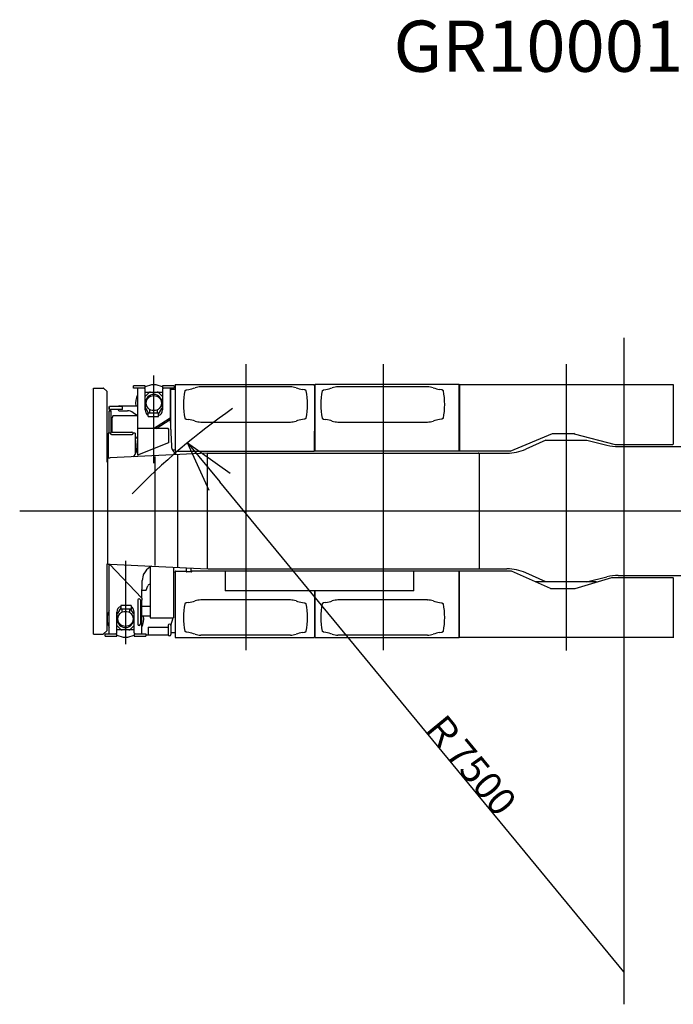
# Model space of a CAD drawing. Units: millimetres. Extents: x 78537 to 171113, y -136442 to 32390.
# Drawn here: x 134796 to 141943, y 13605 to 24372 of the extents above; entities that cross this region are included whole.
import ezdxf

# ---------------------------------------------------------------- set-up
doc = ezdxf.new("R2010")
doc.units = ezdxf.units.MM
doc.styles.add('MX_NOTE_STANDARD', font='txt.shx', dxfattribs={"bigfont": 'extfont.shx'})
doc.dimstyles.new('MXDIMSTYLE', dxfattribs={"dimtxt": 2.8, "dimasz": 2.5, "dimexe": 1, "dimexo": 0.5, "dimgap": 0.5, "dimtad": 1, "dimdsep": 46, "dimtxsty": 'MX_NOTE_STANDARD', "dimblk1": 'OPEN30', "dimblk2": 'OPEN30', "dimsah": 1, "dimcen": 2.5, "dimadec": 0, "dimazin": 0, "dimtfac": 1, "dimtmove": 0, "dimatfit": 3, "dimldrblk": 'OPEN30', "dimfxl": 1, "dimtzin": 0, "dimarcsym": 0})

# ---------------------------------------------------------------- blocks, each defined once
blk = doc.blocks.new('_OPEN30')
at = {"color": 0, "linetype": 'ByBlock', "lineweight": -2}
for p, q in [((-1, 0.267949), (0, 0)), ((0, 0), (-1, -0.267949)), ((0, 0), (-1, 0))]:
    blk.add_line(p, q, dxfattribs=at)
blk = doc.blocks.new('*D10')
at = {"color": 0, "linetype": 'Continuous', "lineweight": -2, "transparency": 16777216}
blk.add_line((141403, 13959), (136984, 19317), dxfattribs=at)
at = {"layer": 'DEFPOINTS', "color": 0, "linetype": 'Continuous', "transparency": 16777216}
for p in [(136631, 19745), (141403, 13959)]:
    blk.add_point(p, dxfattribs=at)
at = {"color": 0, "linetype": 'Continuous', "lineweight": -2, "transparency": 16777216, "xscale": 554, "yscale": 554, "zscale": 554, "rotation": 129.5130327032132}
blk.add_blockref('_OPEN30', (136631, 19745), dxfattribs=at)
at = {"color": 0, "linetype": 'Continuous', "transparency": 16777216, "insert": (139715, 16243), "char_height": 300, "attachment_point": 5, "rotation": 309.513, "line_spacing_factor": 0.792857, "style": 'MX_NOTE_STANDARD'}
blk.add_mtext('\\A1;Ｒ7500', dxfattribs=at)

msp = doc.modelspace()

# ---------------------------------------------------------------- linework, layer by layer
at = {"color": 104, "linetype": 'Continuous'}
for p, q in [((141402.97, 20892.77), (141402.97, 13604.99)), ((137272.98, 17478.48), (137272.98, 20605.81)), ((138772.98, 17478.48), (138772.98, 20605.81)), ((140772.98, 20605.81), (140772.98, 17474.22)), ((136041.98, 20341.19), (136041.98, 20369.19)), ((136071.98, 20369.19), (136041.98, 20369.19)), ((136157.98, 20369.19), (136071.98, 20369.19)), ((136167.98, 20369.19), (136157.98, 20369.19)), ((136167.98, 20341.19), (136167.98, 20369.19)), ((136367.98, 20369.19), (136357.98, 20369.19)), ((136357.98, 20369.19), (136357.98, 20341.19)), ((136453.98, 20369.19), (136367.98, 20369.19)), ((136483.98, 20369.19), (136453.98, 20369.19)), ((136483.98, 20369.19), (136453.98, 20369.19)), ((136483.98, 20369.19), (136483.98, 20341.19)), ((136497.88, 20384.19), (138020.18, 20384.19)), ((136497.88, 20384.19), (136497.88, 19661.19)), ((137755.73, 20356.19), (136776.04, 20356.19)), ((138020.18, 20384.19), (138020.18, 20379.89)), ((138020.18, 20381.89), (138020.18, 20376.89)), ((138020.18, 20379.89), (138020.18, 19655.29)), ((138020.18, 20366.89), (138020.18, 20376.89)), ((138026.18, 20356.69), (138020.18, 20356.69)), ((138020.18, 20356.69), (138026.18, 20356.69)), ((139600.18, 20384.19), (138026.18, 20384.19)), ((138026.18, 20379.89), (138026.18, 20384.19)), ((138026.18, 19655.29), (138026.18, 20379.89)), ((139255.73, 20356.19), (138276.04, 20356.19)), ((139600.18, 19655.29), (139600.18, 20384.19)), ((139605.98, 20383.49), (141939.98, 20383.49)), ((139605.98, 20383.49), (139605.98, 20379.89)), ((139605.98, 20379.89), (139605.98, 19653.69)), ((141939.98, 20383.49), (141939.98, 19725.59)), ((135577.69, 20322.49), (135577.8, 20322.62)), ((135604.08, 17654.19), (135604.08, 20344.19)), ((135604.08, 20344.19), (135709.08, 20344.19)), ((135709.08, 20344.19), (135709.08, 20342.59)), ((135711.44, 20340.59), (135709.08, 20342.59)), ((135748.54, 20309.19), (135711.44, 20340.59)), ((135752.08, 19532.19), (135752.08, 20301.55)), ((136071.98, 20341.19), (136041.98, 20341.19)), ((136157.98, 20341.19), (136071.98, 20341.19)), ((136083.98, 20341.19), (136083.98, 19899.19)), ((136167.98, 20341.19), (136157.98, 20341.19)), ((136157.98, 20341.19), (136167.98, 20331.58)), ((136167.98, 20106.18), (136167.98, 20331.58)), ((136367.98, 20341.19), (136357.98, 20341.19)), ((136367.98, 20341.19), (136357.98, 20331.58)), ((136357.98, 20331.58), (136357.98, 20106.18)), ((136453.98, 20341.19), (136367.98, 20341.19)), ((136441.98, 20341.19), (136441.98, 20018.71)), ((136447.18, 20324.89), (136447.18, 19891.03)), ((136497.88, 20328.49), (136450.78, 20328.49)), ((136497.88, 20328.49), (136450.78, 20328.49)), ((136483.98, 20341.19), (136453.98, 20341.19)), ((136483.98, 20341.19), (136453.98, 20341.19)), ((136602.89, 20314.19), (136617.89, 20324.19)), ((136617.89, 20324.19), (136644.66, 20328.91)), ((137913.89, 20324.19), (137887.12, 20328.91)), ((137928.89, 20314.19), (137913.89, 20324.19)), ((138102.89, 20314.19), (138117.89, 20324.19)), ((138117.89, 20324.19), (138144.66, 20328.91)), ((139413.89, 20324.19), (139387.12, 20328.91)), ((139428.89, 20314.19), (139413.89, 20324.19)), ((135773.18, 20109.44), (135773.18, 20140.94)), ((135776.38, 20140.94), (135773.18, 20140.94)), ((135773.18, 20135.69), (135773.18, 20115.98)), ((135789.98, 20141.19), (135777.98, 20141.19)), ((135919.98, 20141.19), (135789.98, 20141.19)), ((135883.98, 20149.19), (136083.98, 20149.19)), ((135919.98, 20109.19), (135919.98, 20141.19)), ((136352.98, 20184.19), (136352.98, 20122.51)), ((135773.18, 20115.98), (135773.18, 20114.69)), ((135776.38, 20109.44), (135773.18, 20109.44)), ((135776.38, 20095.19), (135776.38, 20095.78)), ((135779.98, 20095.19), (135776.38, 20095.19)), ((135776.38, 19849.19), (135776.38, 20095.19)), ((135777.98, 20109.19), (135789.98, 20109.19)), ((135777.98, 20095.19), (135777.98, 20095.78)), ((135779.98, 20095.19), (135792.98, 20095.19)), ((135919.98, 20109.19), (135789.98, 20109.19)), ((135797.98, 19861.84), (135797.98, 20090.19)), ((135873.98, 20104.19), (135873.98, 20109.19)), ((135883.98, 20094.19), (135976.64, 20094.19)), ((136083.98, 20038.69), (136036.64, 20074.19)), ((136083.98, 20029.04), (136083.13, 20029.34)), ((136167.98, 20106.18), (136167.98, 20104.79)), ((136357.98, 20106.18), (136357.98, 20104.79)), ((136260.3, 19901.49), (136441.98, 20018.71)), ((136286.97, 19901.49), (136441.98, 20001.5)), ((136441.98, 20001.5), (136441.98, 20018.71)), ((136441.98, 20001.5), (136441.98, 20018.71)), ((136441.98, 20001.5), (136441.98, 19999.83)), ((136441.98, 20001.5), (136441.98, 19999.83)), ((136441.98, 19999.83), (136455.82, 19710.08)), ((136602.89, 20014.19), (136617.89, 20004.19)), ((136617.89, 20004.19), (136644.66, 19999.47)), ((136776.04, 19972.19), (137755.73, 19972.19)), ((137913.89, 20004.19), (137887.12, 19999.47)), ((137928.89, 20014.19), (137913.89, 20004.19)), ((138102.89, 20014.19), (138117.89, 20004.19)), ((138117.89, 20004.19), (138144.66, 19999.47)), ((138276.04, 19972.19), (139255.73, 19972.19)), ((139413.89, 20004.19), (139387.12, 19999.47)), ((139428.89, 20014.19), (139413.89, 20004.19)), ((135752.08, 19532.19), (135752.08, 19839.97)), ((135762.98, 19846.89), (135762.98, 19579.19)), ((135762.98, 19846.89), (135765.28, 19846.89)), ((135765.28, 19846.89), (135765.28, 19849.19)), ((135788.98, 19849.19), (135765.28, 19849.19)), ((135765.28, 19846.89), (135767.28, 19844.89)), ((135797.98, 19836.11), (135797.98, 19836.54)), ((135802.98, 19862.79), (135852.98, 19862.79)), ((135802.98, 19835.59), (135852.98, 19835.59)), ((135852.98, 19862.79), (135972.98, 19862.79)), ((135852.98, 19835.59), (135972.98, 19835.59)), ((135879.97, 19863.19), (135879.97, 19862.79)), ((135894.97, 19863.19), (135894.97, 19862.79)), ((135972.98, 19862.79), (136022.98, 19862.79)), ((135972.98, 19835.59), (136022.98, 19835.59)), ((136026.11, 19835.95), (136025.95, 19835.51)), ((136060.68, 19849.19), (136036.98, 19849.19)), ((136060.68, 19846.89), (136058.68, 19844.89)), ((136060.68, 19849.19), (136060.68, 19846.89)), ((136060.68, 19846.89), (136062.98, 19846.89)), ((136062.98, 19622.54), (136062.98, 19846.89)), ((136085.28, 19899.19), (136082.98, 19899.19)), ((136082.98, 19899.19), (136082.98, 19897.69)), ((136082.98, 19897.69), (136082.98, 19896.82)), ((136082.98, 19896.82), (136082.98, 19611.29)), ((136083.01, 19896.69), (136086.78, 19896.69)), ((136085.28, 19901.49), (136085.28, 19899.19)), ((136085.28, 19901.49), (136086.78, 19901.49)), ((136085.28, 19899.19), (136085.28, 19897.69)), ((136086.78, 19899.19), (136085.28, 19899.19)), ((136085.28, 19897.69), (136085.28, 19896.82)), ((136087.64, 19901.49), (136086.78, 19901.49)), ((136087.64, 19899.19), (136086.78, 19899.19)), ((136417.91, 19901.49), (136087.64, 19901.49)), ((136087.78, 19901.46), (136087.78, 19897.69)), ((136417.78, 19901.46), (136417.78, 19897.69)), ((136418.78, 19901.49), (136417.91, 19901.49)), ((136418.78, 19899.19), (136417.91, 19899.19)), ((136420.28, 19901.49), (136418.78, 19901.49)), ((136420.28, 19899.19), (136418.78, 19899.19)), ((136418.78, 19896.69), (136422.55, 19896.69)), ((136420.28, 19901.49), (136420.28, 19899.19)), ((136420.28, 19899.19), (136420.28, 19897.69)), ((136422.58, 19899.19), (136420.28, 19899.19)), ((136420.28, 19896.82), (136420.28, 19897.69)), ((136422.58, 19899.19), (136422.58, 19897.69)), ((136422.58, 19896.82), (136422.58, 19897.69)), ((136422.58, 19896.82), (136422.58, 19745.79)), ((138020.18, 19873.89), (138020.18, 19655.29)), ((138020.18, 19873.49), (138020.18, 19655.29)), ((138020.18, 19655.29), (138020.18, 19871.89)), ((138026.18, 19655.29), (138026.18, 19873.89)), ((138026.18, 19655.29), (138026.18, 19873.49)), ((140160.58, 19653.69), (140620.57, 19847.19)), ((140620.57, 19847.19), (140860.57, 19847.19)), ((140859.75, 19844.1), (140860.57, 19847.19)), ((140859.75, 19844.1), (141308.43, 19725.76)), ((140860.57, 19847.19), (140861.08, 19849.12)), ((136080.18, 19765.36), (136075.05, 19659.79)), ((136082.98, 19769.26), (136080.18, 19765.36)), ((136082.98, 19767.16), (136080.18, 19765.36)), ((136422.08, 19742.91), (136083.89, 19608.98)), ((140547.98, 19774.19), (140328.76, 19675.65)), ((140547.98, 19774.19), (140997.98, 19774.19)), ((140997.98, 19774.19), (141217.49, 19718.53)), ((141257.51, 19739.19), (141256.98, 19739.19)), ((141309.76, 19725.59), (141939.57, 19725.59)), ((141340.38, 19703.19), (142483.7, 19703.19)), ((136848.7, 19631.69), (135786.13, 19580.73)), ((136272.98, 19596.89), (136272.98, 18401.49)), ((136497.88, 19665.29), (136467.24, 19665.29)), ((136497.88, 19655.29), (138020.18, 19655.29)), ((136522.98, 19616.07), (136522.98, 18382.31)), ((136848.7, 19631.69), (140123.76, 19631.69)), ((136850.98, 18366.69), (136850.98, 19631.69)), ((138020.18, 19658.89), (138020.18, 19655.29)), ((138026.18, 19655.29), (138026.18, 19658.89)), ((139600.18, 19655.29), (138026.18, 19655.29)), ((140160.58, 19653.69), (139605.98, 19653.69)), ((139816.32, 19631.69), (139810.64, 19631.69)), ((139817.98, 19631.69), (139822.02, 19631.69)), ((139822.02, 19631.69), (139822.02, 18366.69)), ((135756.98, 19575.68), (135756.98, 18422.7)), ((135763.26, 19579.19), (135762.98, 19579.19)), ((146686.39, 18999.19), (134796.48, 18999.19)), ((139816.32, 19003.69), (139817.98, 19003.69)), ((139816.32, 18994.69), (139817.98, 18994.69)), ((135752.08, 17696.83), (135752.08, 18422.7)), ((135773.98, 18418.19), (135773.98, 18403.58)), ((136131.49, 18046.9), (135779.84, 18417.92)), ((135786.13, 18417.65), (136848.7, 18366.69)), ((135773.98, 17657.19), (135773.98, 18403.58)), ((136221.78, 18385.26), (136221.78, 17831.59)), ((136478.18, 18384.46), (136478.18, 17831.59)), ((136478.18, 18333.09), (136497.88, 18333.09)), ((136497.88, 18337.19), (136497.88, 17616.49)), ((136502.18, 18341.49), (136606.33, 18341.49)), ((136606.33, 18341.49), (136615, 18341.49)), ((136615.18, 18339.19), (136615.18, 18341)), ((136675.18, 18334.19), (136620.18, 18334.19)), ((136621.18, 18334.19), (136621.18, 18377.6)), ((136671.18, 18334.19), (136671.18, 18375.2)), ((137044.91, 18341.49), (136680.18, 18341.49)), ((136680.18, 18341.49), (136680.18, 18339.19)), ((136857.98, 18366.69), (140123.76, 18366.69)), ((137044.91, 18343.09), (137044.91, 18341.49)), ((137050.01, 18343.09), (137044.91, 18343.09)), ((137045.77, 18341.49), (137044.91, 18341.49)), ((137044.91, 18339.49), (137044.91, 18126.49)), ((138875.64, 18343.09), (137050.01, 18343.09)), ((139106.1, 18343.09), (138875.64, 18343.09)), ((139106.1, 18342.48), (139106.1, 18343.09)), ((140172.2, 18343.09), (139106.1, 18343.09)), ((139106.9, 18126.49), (139106.9, 18339.49)), ((139600.18, 17618.49), (139600.18, 18343.09)), ((139600.18, 18341.49), (139600.18, 18337.19)), ((139606.2, 17614.89), (139606.2, 18343.09)), ((140172.2, 18341.12), (140172.25, 18341.23)), ((140172.2, 18338.49), (140172.25, 18338.49)), ((140172.88, 18342.64), (140173.01, 18342.92)), ((140173.66, 18342.63), (140173.01, 18342.92)), ((140599.25, 18152.36), (140173.66, 18342.63)), ((140547.98, 18224.19), (140328.76, 18322.73)), ((136131.98, 18047.84), (136136.79, 18239.23)), ((141104.05, 18223.19), (140440.82, 18223.19)), ((140870.74, 18153.02), (141270.2, 18273.16)), ((140994.03, 18223.19), (141217.49, 18279.85)), ((141270.2, 18273.09), (141940, 18273.09)), ((141340.38, 18295.19), (142483.7, 18295.19)), ((141940, 18269.49), (141940, 18273.09)), ((141940, 18269.49), (141940, 17614.89)), ((139106.9, 18124.89), (137044.91, 18124.89)), ((138020.18, 18124.49), (138020.18, 18126.49)), ((138020.18, 18124.49), (138020.18, 17614.19)), ((138026.18, 18124.89), (138026.18, 18124.49)), ((138026.18, 17614.19), (138026.18, 18124.49)), ((140599.26, 18152.36), (140599.25, 18152.36)), ((140603.34, 18151.49), (140871.2, 18151.49)), ((140870.74, 18153.02), (140871.2, 18151.49)), ((140871.2, 18151.49), (140871.78, 18149.57)), ((136088.38, 18026.89), (136088.38, 17976.89)), ((136115.58, 18026.89), (136115.58, 17976.89)), ((136131.49, 18046.9), (136131.98, 18047.84)), ((136131.98, 18046.3), (136131.98, 18047.84)), ((136131.98, 18046.3), (136131.98, 18025.86)), ((136131.98, 17657.19), (136131.98, 18025.86)), ((136617.89, 17994.19), (136602.89, 17984.19)), ((136606.52, 17984.19), (136602.89, 17984.19)), ((136644.66, 17998.91), (136617.89, 17994.19)), ((136621.44, 17994.19), (136617.89, 17994.19)), ((136778.72, 18026.19), (136776.03, 18026.19)), ((137755.74, 18026.19), (136778.72, 18026.19)), ((137887.12, 17998.91), (137913.89, 17994.19)), ((137913.89, 17994.19), (137928.89, 17984.19)), ((138117.89, 17994.19), (138102.89, 17984.19)), ((138106.52, 17984.19), (138102.89, 17984.19)), ((138144.66, 17998.91), (138117.89, 17994.19)), ((138121.44, 17994.19), (138117.89, 17994.19)), ((138278.72, 18026.19), (138276.03, 18026.19)), ((139255.74, 18026.19), (138278.72, 18026.19)), ((139253.05, 18026.19), (139255.74, 18026.19)), ((139387.12, 17998.91), (139413.89, 17994.19)), ((139413.89, 17994.19), (139428.89, 17984.19)), ((135857.98, 17892.2), (135857.98, 17893.59)), ((135857.98, 17666.8), (135857.98, 17892.2)), ((136047.98, 17892.2), (136047.98, 17893.59)), ((136047.98, 17666.8), (136047.98, 17892.2)), ((136088.38, 17976.89), (136088.38, 17811.89)), ((136115.58, 17976.89), (136115.58, 17811.89)), ((136131.98, 17969.34), (136132.82, 17969.04)), ((136131.98, 17925.19), (136131.98, 17955.19)), ((136131.98, 17855.19), (136131.98, 17925.19)), ((136088.38, 17811.89), (136088.38, 17761.89)), ((136115.58, 17811.89), (136115.58, 17761.89)), ((136131.98, 17825.19), (136131.98, 17855.19)), ((136221.78, 17849.19), (136131.98, 17849.19)), ((136221.78, 17831.59), (136471.98, 17831.59)), ((136447.88, 17748.56), (136473.77, 17829.72)), ((136447.88, 17748.56), (136473.77, 17829.72)), ((136471.98, 17831.59), (136478.18, 17831.59)), ((136478.18, 17872.09), (136478.38, 17872.09)), ((136478.18, 17851.09), (136478.38, 17851.09)), ((135709.08, 17655.79), (135711.44, 17657.79)), ((135748.54, 17689.19), (135711.44, 17657.79)), ((135847.98, 17657.19), (135857.98, 17666.8)), ((136057.98, 17657.19), (136047.98, 17666.8)), ((136201.98, 17729.19), (136207.28, 17729.19)), ((136201.98, 17729.19), (136201.98, 17646.89)), ((136207.28, 17729.19), (136420.68, 17729.19)), ((136420.68, 17749.19), (136420.68, 17699.19)), ((136420.68, 17699.19), (136420.68, 17649.19)), ((136447.88, 17749.19), (136447.88, 17699.19)), ((136447.88, 17749.19), (136447.88, 17699.19)), ((136447.88, 17699.19), (136447.88, 17649.19)), ((136447.88, 17699.19), (136447.88, 17649.19)), ((136447.88, 17669.89), (136497.88, 17669.89)), ((136447.88, 17669.89), (136497.88, 17669.89)), ((136606.52, 17684.19), (136602.89, 17684.19)), ((136617.89, 17674.19), (136602.89, 17684.19)), ((136621.44, 17674.19), (136617.89, 17674.19)), ((136644.66, 17669.47), (136617.89, 17674.19)), ((137887.12, 17669.47), (137913.89, 17674.19)), ((137913.89, 17674.19), (137928.89, 17684.19)), ((138106.52, 17684.19), (138102.89, 17684.19)), ((138117.89, 17674.19), (138102.89, 17684.19)), ((138121.44, 17674.19), (138117.89, 17674.19)), ((138144.66, 17669.47), (138117.89, 17674.19)), ((139387.12, 17669.47), (139413.89, 17674.19)), ((139413.89, 17674.19), (139428.89, 17684.19)), ((135604.08, 17654.19), (135709.08, 17654.19)), ((135709.08, 17654.19), (135709.08, 17655.79)), ((135731.98, 17657.19), (135857.98, 17657.19)), ((135731.98, 17629.19), (135731.98, 17657.19)), ((135731.98, 17629.19), (135857.98, 17629.19)), ((135857.98, 17629.19), (135857.98, 17657.19)), ((135857.98, 17629.19), (135857.98, 17657.19)), ((136047.98, 17657.19), (136057.98, 17657.19)), ((136047.98, 17657.19), (136047.98, 17629.19)), ((136047.98, 17629.19), (136057.98, 17629.19)), ((136057.98, 17657.19), (136143.98, 17657.19)), ((136057.98, 17657.19), (136131.98, 17657.19)), ((136057.98, 17629.19), (136143.98, 17629.19)), ((136143.98, 17657.19), (136173.98, 17657.19)), ((136143.98, 17629.19), (136173.98, 17629.19)), ((136173.98, 17657.19), (136173.98, 17629.19)), ((136173.98, 17646.89), (136420.47, 17646.89)), ((136498.45, 17616.49), (136497.88, 17616.49)), ((136497.88, 17614.19), (138020.18, 17614.19)), ((136778.72, 17642.19), (136776.03, 17642.19)), ((137755.74, 17642.19), (136778.72, 17642.19)), ((138020.18, 17616.49), (138020.18, 17621.49)), ((138020.18, 17614.19), (138020.18, 17618.49)), ((138026.18, 17618.49), (138026.18, 17614.19)), ((138026.18, 17614.19), (139600.18, 17614.19)), ((138278.72, 17642.19), (138276.03, 17642.19)), ((139255.74, 17642.19), (138278.72, 17642.19)), ((139600.18, 17618.49), (139600.18, 17614.19)), ((139605.98, 17614.89), (139600.18, 17614.89)), ((139605.98, 17614.89), (139600.18, 17614.89)), ((141949.09, 17614.89), (139606.1, 17614.89))]:
    msp.add_line(p, q, dxfattribs=at)
at = {"color": 254, "linetype": 'Continuous'}
msp.add_line((136262.98, 19522.98), (136262.98, 20481.54), dxfattribs=at)
at = {"color": 130, "linetype": 'Continuous'}
for p, q in [((136167.98, 20299.19), (136357.98, 20299.19)), ((136167.98, 20252.19), (136207.65, 20291.87)), ((136318.3, 20291.87), (136357.98, 20252.19)), ((136172.98, 20122.51), (136172.98, 20184.19)), ((135813.98, 20039.19), (135808.98, 20019.19)), ((136083.98, 20039.19), (135813.98, 20039.19)), ((135868.98, 20039.19), (135818.98, 20039.19)), ((136174.73, 20119.14), (136202.58, 20074.19)), ((136201.48, 20034.19), (136201.48, 20074.19)), ((136201.48, 20074.19), (136313.48, 20074.19)), ((136201.48, 20034.19), (136313.48, 20034.19)), ((136217.98, 20074.19), (136217.98, 20110.04)), ((136217.98, 20074.19), (136302.98, 20074.19)), ((136302.98, 20074.19), (136302.98, 20107.04)), ((136313.48, 20058.22), (136351.23, 20119.14)), ((136313.48, 20034.19), (136313.48, 20074.19)), ((135808.98, 19862.79), (135808.98, 20019.19)), ((135952.98, 18453.6), (135952.98, 17544.03)), ((136174.45, 18129.14), (136133.61, 18129.14)), ((136179.16, 18132.46), (136179.76, 18134.14)), ((136179.76, 18134.14), (136195.87, 18179.23)), ((135862.98, 17814.19), (135862.98, 17875.87)), ((135902.48, 17940.16), (135864.73, 17879.24)), ((136014.48, 17964.19), (135902.48, 17964.19)), ((135902.48, 17964.19), (135902.48, 17924.19)), ((136014.48, 17924.19), (135902.48, 17924.19)), ((135912.98, 17924.19), (135912.98, 17891.34)), ((135997.98, 17924.19), (135997.98, 17888.34)), ((136041.23, 17879.24), (136013.37, 17924.19)), ((136014.48, 17964.19), (136014.48, 17924.19)), ((136042.98, 17875.87), (136042.98, 17814.19)), ((136131.98, 17959.14), (136221.78, 17959.14)), ((135897.65, 17706.51), (135857.98, 17746.19)), ((135915.24, 17699.19), (135857.98, 17699.19)), ((135990.62, 17699.19), (135915.33, 17699.19)), ((136047.98, 17699.19), (135990.72, 17699.19)), ((136047.98, 17746.19), (136008.3, 17706.51))]:
    msp.add_line(p, q, dxfattribs=at)
for centre in [(136262.98, 20179.19), (136262.98, 20179.19), (135952.98, 17819.19), (135952.98, 17819.19)]:
    msp.add_circle(centre, 82.5, dxfattribs=at)
for centre, radius, start, end in [((136262.98, 20179.19), 200, 61.64065, 118.35935), ((136262.98, 20179.19), 200, 153.50843, 188.626927), ((136262.98, 20184.19), 90, 0, 180), ((136225.33, 20274.19), 25, 90, 135), ((136300.62, 20274.19), 25, 45, 90), ((136329.98, 20132.31), 25, 328.212747, 336.926219), ((136224.12, 18169.14), 30, 94.480468, 160.346176), ((136174.45, 18134.14), 5, 270, 340.346176), ((135952.98, 17819.19), 200, 153.508792, 206.491314), ((135952.98, 17814.19), 90, 180, 0), ((135952.98, 17819.19), 200, 333.50843, 8.626927), ((135915.33, 17724.19), 25, 225, 270), ((135952.98, 17819.19), 95, 269.499511, 270.495841), ((135990.62, 17724.19), 25, 270, 315), ((135952.98, 17819.19), 200, 241.64065, 298.35935)]:
    msp.add_arc(centre, radius, start, end, dxfattribs=at)
at = {"color": 104, "linetype": 'Continuous'}
for centre, radius, start, end in [((136776.03, 20156.19), 200, 89.997229, 108.162302), ((137755.74, 20156.19), 200, 71.837696, 90.002769), ((138276.03, 20156.19), 200, 89.997229, 108.162302), ((139255.74, 20156.19), 200, 71.837696, 90.002769), ((135705.72, 20340.59), 3.6, 89.575132, 90.000266), ((135742.08, 20301.55), 10, 0, 49.751698), ((136450.78, 20324.89), 3.6, 90, 180), ((137345.39, 20164.19), 757.5, 168.578809, 191.421191), ((136557.83, 20821.31), 500, 280.000002, 288.162297), ((137973.94, 20821.31), 500, 251.837712, 260.000006), ((137186.39, 20164.19), 757.5, 348.578815, 11.421185), ((138845.39, 20164.19), 757.5, 168.578809, 191.421191), ((138057.83, 20821.31), 500, 280.000002, 288.162297), ((139473.94, 20821.31), 500, 251.837712, 260.000006), ((138686.39, 20164.19), 757.5, 348.578815, 11.421185), ((135883.98, 20139.19), 10, 90, 168.463066), ((135792.98, 20090.19), 5, 0, 90), ((135883.98, 20104.19), 10, 180, 270), ((135976.64, 19994.19), 100, 53.130102, 90), ((136195.98, 20132.31), 25, 203.074255, 211.787253), ((136557.83, 19507.07), 500, 71.837696, 79.999998), ((136776.03, 20172.19), 200, 251.837712, 270.002757), ((137755.74, 20172.19), 200, 269.997238, 288.162297), ((137973.94, 19507.07), 500, 100.000001, 108.162302), ((138057.83, 19507.07), 500, 71.837696, 79.999998), ((138276.03, 20172.19), 200, 251.837712, 270.002757), ((139255.74, 20172.19), 200, 269.997238, 288.162297), ((139473.94, 19507.07), 500, 100.000001, 108.162302), ((135802.98, 19849.19), 14, 180, 283.729462), ((135802.98, 19849.19), 13.6, 90, 270), ((136022.98, 19849.19), 14, 256.270533, 0), ((136022.98, 19849.19), 13.6, 270, 90), ((136011.98, 19859.19), 85, 306.869735, 326.646073), ((136086.78, 19897.69), 1, 270, 359.999997), ((136418.78, 19897.69), 1, 180, 269.999997), ((141340.38, 20203.19), 500, 255.771328, 270), ((141309.76, 19730.79), 5.2, 255.22545, 270), ((135950.94, 19665.15), 114.61, 320.917598, 327.037056), ((136634.91, 19761.88), 190.93, 226.186373, 230.029998), ((140123.76, 20131.69), 500, 270, 294.205195), ((136361.95, 18193.55), 237.19, 121.4197, 125.279754), ((136502.18, 18337.19), 4.3, 168.75, 180.000001), ((136502.18, 18337.19), 4.3, 135, 168.75), ((136502.18, 18337.19), 4.3, 123.749999, 135), ((136502.18, 18337.19), 4.3, 90, 123.75), ((136620.18, 18339.19), 5, 180, 270), ((136675.18, 18339.19), 5, 270, 0), ((140123.76, 17866.69), 500, 65.794805, 90), ((140173.25, 18341.71), 1, 65.912548, 180), ((141340.38, 17795.19), 500, 90, 104.228672), ((140603.34, 18161.49), 10, 245.912548, 270), ((136101.98, 18026.89), 13.6, 0, 180), ((137345.39, 17834.19), 757.5, 168.578809, 191.421191), ((136557.83, 18491.31), 500, 280.000002, 288.162297), ((136776.03, 17826.19), 200, 90.000003, 108.162302), ((137755.74, 17826.19), 200, 71.837696, 90.000003), ((137973.94, 18491.31), 500, 251.837712, 260.000006), ((137186.39, 17834.19), 757.5, 348.578815, 11.421185), ((138845.39, 17834.19), 757.5, 168.578809, 191.421191), ((138057.83, 18491.31), 500, 280.000002, 288.162297), ((138276.03, 17826.19), 200, 90.000003, 108.162302), ((139255.74, 17826.19), 200, 71.837696, 90.000003), ((139473.94, 18491.31), 500, 251.837712, 260.000006), ((138686.39, 17834.19), 757.5, 348.578815, 11.421185), ((135885.98, 17866.07), 25, 148.212747, 156.926082), ((136019.98, 17866.07), 25, 23.073583, 31.787253), ((136460.03, 17834.35), 10, 342.304841, 343.998626), ((136458.53, 17834.58), 16, 342.304841, 349.229262), ((135742.08, 17696.83), 10, 310.248302, 0), ((136101.98, 17761.89), 13.6, 180, 0), ((136434.28, 17749.19), 13.6, 0, 180), ((136557.83, 17177.07), 500, 71.837696, 79.999998), ((137973.94, 17177.07), 500, 100.000001, 108.162302), ((138057.83, 17177.07), 500, 71.837696, 79.999998), ((139473.94, 17177.07), 500, 100.000001, 108.162302), ((136434.28, 17649.19), 14, 166.270515, 180), ((136434.28, 17649.19), 14, 180, 189.455743), ((136434.28, 17649.19), 13.6, 180, 0), ((136776.03, 17842.19), 200, 251.837712, 269.999997), ((137755.74, 17842.19), 200, 269.999997, 288.162297), ((138276.03, 17842.19), 200, 251.837712, 269.999997), ((139255.74, 17842.19), 200, 269.999997, 288.162297), ((139595.87, 17618.49), 4.3, 359.740833, 0.001184)]:
    msp.add_arc(centre, radius, start, end, dxfattribs=at)
at = {"color": 7, "linetype": 'Continuous'}
msp.add_arc((141402.97, 13958.77), 7500, 124.786983, 135.816502, dxfattribs=at)
at = {"color": 104, "linetype": 'Continuous'}
for centre, major_axis, ratio, start_param, end_param in [((136237.98, 20104.78), (70, -0.1), 0.957965, 3.14293111, 4.16520893), ((136287.99, 20104.78), (69.99, 0.14), 0.958015, 5.08320279, 6.28123291), ((136418.28, 19744.08), (-2.12, -5.85), 0.639613, 1.60216182, 2.08596882), ((136650.29, 19743.91), (185.95, 73.64), 0.779646, 2.88117636, 3.11347653), ((135977.82, 19649.24), (92.97, 36.82), 0.779646, 5.20520532, 5.94338311), ((136087.28, 19612.99), (-2.12, -5.85), 0.639647, 5.22739963, 5.71123811), ((136647.06, 19752.06), (185.95, 73.64), 0.779646, 3.14155238, 3.57736379), ((136379.23, 18204.61), (-222.5, 114), 0.8461, 0.01764031, 0.38653045), ((136375.83, 18197.97), (-222.5, 114), 0.8461, 5.79294744, 6.28314148), ((136615, 18337.2), (0, -4.29), 0.087091, 2.65745468, 3.14159162), ((137050.01, 18339.49), (5.1, 0), 0.706138, 2.55288618, 3.14174853), ((137050.01, 18339.49), (5.1, 0), 0.706326, 1.57085559, 2.55258325), ((139105.1, 18339.49), (0, 3.6), 0.5, 4.71238898, 5.69415463), ((135927.97, 17893.6), (69.99, 0.14), 0.958015, 1.94161311, 3.13964325), ((135977.98, 17893.6), (70, -0.1), 0.957965, 0.00133793, 1.02361582)]:
    msp.add_ellipse(centre, major_axis=major_axis, ratio=ratio, start_param=start_param, end_param=end_param, dxfattribs=at)
for points, start_tangent, end_tangent in [([(136083.01, 19896.69), (136083, 19896.69), (136083, 19896.69), (136083, 19896.69), (136083, 19896.69), (136083, 19896.69), (136083, 19896.69), (136083, 19896.69), (136082.99, 19896.7), (136082.99, 19896.7), (136082.99, 19896.7), (136082.99, 19896.7), (136082.99, 19896.7), (136082.99, 19896.7), (136082.99, 19896.71), (136082.99, 19896.71), (136082.99, 19896.71), (136082.99, 19896.71), (136082.98, 19896.72), (136082.98, 19896.72), (136082.98, 19896.72), (136082.98, 19896.73), (136082.98, 19896.73), (136082.98, 19896.74), (136082.98, 19896.74), (136082.98, 19896.74), (136082.98, 19896.75), (136082.98, 19896.75), (136082.98, 19896.76), (136082.98, 19896.76), (136082.98, 19896.77), (136082.98, 19896.77), (136082.98, 19896.78), (136082.98, 19896.78), (136082.98, 19896.79), (136082.98, 19896.79), (136082.98, 19896.8), (136082.98, 19896.81), (136082.98, 19896.81), (136082.98, 19896.82), (136082.98, 19896.82)], (-0.9999987, -0.00161082), (0.00013654, 0.99999999)), ([(136085.28, 19896.82), (136085.28, 19896.81), (136085.28, 19896.8), (136085.28, 19896.79), (136085.28, 19896.78), (136085.28, 19896.77), (136085.28, 19896.77), (136085.28, 19896.76), (136085.28, 19896.75), (136085.28, 19896.74), (136085.29, 19896.74), (136085.29, 19896.73), (136085.29, 19896.72), (136085.29, 19896.72), (136085.3, 19896.71), (136085.3, 19896.71), (136085.3, 19896.71), (136085.31, 19896.7), (136085.31, 19896.7), (136085.31, 19896.7), (136085.32, 19896.69), (136085.32, 19896.69), (136085.33, 19896.69), (136085.33, 19896.69), (136085.33, 19896.69), (136085.34, 19896.69)], (-0.00092056, -0.99999958), (0.99999529, 0.003068)), ([(136087.78, 19901.46), (136087.78, 19901.46), (136087.78, 19901.46), (136087.78, 19901.46), (136087.77, 19901.47), (136087.77, 19901.47), (136087.77, 19901.47), (136087.77, 19901.47), (136087.77, 19901.47), (136087.77, 19901.47), (136087.77, 19901.47), (136087.77, 19901.48), (136087.76, 19901.48), (136087.76, 19901.48), (136087.76, 19901.48), (136087.76, 19901.48), (136087.75, 19901.48), (136087.75, 19901.48), (136087.75, 19901.48), (136087.74, 19901.48), (136087.74, 19901.48), (136087.74, 19901.48), (136087.73, 19901.48), (136087.73, 19901.48), (136087.73, 19901.49), (136087.72, 19901.49), (136087.72, 19901.49), (136087.71, 19901.49), (136087.71, 19901.49), (136087.7, 19901.49), (136087.7, 19901.49), (136087.69, 19901.49), (136087.69, 19901.49), (136087.68, 19901.49), (136087.68, 19901.49), (136087.67, 19901.49), (136087.67, 19901.49), (136087.66, 19901.49), (136087.65, 19901.49), (136087.65, 19901.49), (136087.64, 19901.49)], (0.00161082, 0.9999987), (-0.99999999, -0.00013654)), ([(136087.64, 19899.19), (136087.65, 19899.19), (136087.65, 19899.19), (136087.66, 19899.19), (136087.67, 19899.19), (136087.67, 19899.19), (136087.68, 19899.19), (136087.68, 19899.19), (136087.69, 19899.19), (136087.69, 19899.19), (136087.7, 19899.19), (136087.7, 19899.19), (136087.71, 19899.18), (136087.71, 19899.18), (136087.72, 19899.18), (136087.72, 19899.18), (136087.73, 19899.18), (136087.73, 19899.18), (136087.73, 19899.18), (136087.74, 19899.18), (136087.74, 19899.18), (136087.75, 19899.17), (136087.75, 19899.17), (136087.75, 19899.17), (136087.75, 19899.17), (136087.76, 19899.17), (136087.76, 19899.16), (136087.76, 19899.16), (136087.76, 19899.16), (136087.77, 19899.16), (136087.77, 19899.16), (136087.77, 19899.15), (136087.77, 19899.15), (136087.77, 19899.15), (136087.77, 19899.14), (136087.77, 19899.14), (136087.77, 19899.14), (136087.78, 19899.14), (136087.78, 19899.13), (136087.78, 19899.13), (136087.78, 19899.13)], (0.99999995, 0.00030109), (-0.00132732, -0.99999912)), ([(136417.78, 19901.46), (136417.78, 19901.46), (136417.78, 19901.46), (136417.78, 19901.46), (136417.78, 19901.47), (136417.78, 19901.47), (136417.78, 19901.47), (136417.78, 19901.47), (136417.78, 19901.47), (136417.78, 19901.47), (136417.79, 19901.47), (136417.79, 19901.48), (136417.79, 19901.48), (136417.79, 19901.48), (136417.79, 19901.48), (136417.8, 19901.48), (136417.8, 19901.48), (136417.8, 19901.48), (136417.8, 19901.48), (136417.81, 19901.48), (136417.81, 19901.48), (136417.81, 19901.48), (136417.82, 19901.48), (136417.82, 19901.48), (136417.83, 19901.49), (136417.83, 19901.49), (136417.83, 19901.49), (136417.84, 19901.49), (136417.84, 19901.49), (136417.85, 19901.49), (136417.85, 19901.49), (136417.86, 19901.49), (136417.86, 19901.49), (136417.87, 19901.49), (136417.87, 19901.49), (136417.88, 19901.49), (136417.89, 19901.49), (136417.89, 19901.49), (136417.9, 19901.49), (136417.9, 19901.49), (136417.91, 19901.49)], (-0.00161082, 0.9999987), (0.99999999, -0.00013654)), ([(136417.91, 19899.19), (136417.9, 19899.19), (136417.9, 19899.19), (136417.89, 19899.19), (136417.89, 19899.19), (136417.88, 19899.19), (136417.87, 19899.19), (136417.87, 19899.19), (136417.86, 19899.19), (136417.86, 19899.19), (136417.85, 19899.19), (136417.85, 19899.19), (136417.84, 19899.18), (136417.84, 19899.18), (136417.83, 19899.18), (136417.83, 19899.18), (136417.83, 19899.18), (136417.82, 19899.18), (136417.82, 19899.18), (136417.81, 19899.18), (136417.81, 19899.18), (136417.81, 19899.17), (136417.8, 19899.17), (136417.8, 19899.17), (136417.8, 19899.17), (136417.8, 19899.17), (136417.79, 19899.16), (136417.79, 19899.16), (136417.79, 19899.16), (136417.79, 19899.16), (136417.78, 19899.16), (136417.78, 19899.15), (136417.78, 19899.15), (136417.78, 19899.15), (136417.78, 19899.14), (136417.78, 19899.14), (136417.78, 19899.14), (136417.78, 19899.14), (136417.78, 19899.13), (136417.78, 19899.13), (136417.78, 19899.13)], (-0.99999995, 0.00030109), (0.00132732, -0.99999912)), ([(136420.28, 19896.82), (136420.28, 19896.81), (136420.28, 19896.8), (136420.28, 19896.79), (136420.27, 19896.78), (136420.27, 19896.77), (136420.27, 19896.77), (136420.27, 19896.76), (136420.27, 19896.75), (136420.27, 19896.74), (136420.27, 19896.74), (136420.26, 19896.73), (136420.26, 19896.72), (136420.26, 19896.72), (136420.26, 19896.71), (136420.25, 19896.71), (136420.25, 19896.71), (136420.25, 19896.7), (136420.24, 19896.7), (136420.24, 19896.7), (136420.24, 19896.69), (136420.23, 19896.69), (136420.23, 19896.69), (136420.22, 19896.69), (136420.22, 19896.69), (136420.21, 19896.69)], (0.00092056, -0.99999958), (-0.99999529, 0.003068)), ([(136422.55, 19896.69), (136422.55, 19896.69), (136422.55, 19896.69), (136422.55, 19896.69), (136422.55, 19896.69), (136422.55, 19896.69), (136422.56, 19896.69), (136422.56, 19896.69), (136422.56, 19896.7), (136422.56, 19896.7), (136422.56, 19896.7), (136422.56, 19896.7), (136422.56, 19896.7), (136422.56, 19896.7), (136422.56, 19896.71), (136422.57, 19896.71), (136422.57, 19896.71), (136422.57, 19896.71), (136422.57, 19896.72), (136422.57, 19896.72), (136422.57, 19896.72), (136422.57, 19896.73), (136422.57, 19896.73), (136422.57, 19896.74), (136422.57, 19896.74), (136422.57, 19896.74), (136422.57, 19896.75), (136422.57, 19896.75), (136422.57, 19896.76), (136422.57, 19896.76), (136422.57, 19896.77), (136422.57, 19896.77), (136422.58, 19896.78), (136422.58, 19896.78), (136422.58, 19896.79), (136422.58, 19896.79), (136422.58, 19896.8), (136422.58, 19896.81), (136422.58, 19896.81), (136422.58, 19896.82), (136422.58, 19896.82)], (0.9999987, -0.00161082), (-0.00013654, 0.99999999)), ([(135765.11, 19579.69), (135764.78, 19579.6), (135764.44, 19579.51), (135764.11, 19579.43), (135763.78, 19579.34), (135763.46, 19579.25), (135763.14, 19579.16), (135762.83, 19579.06), (135762.53, 19578.97), (135762.22, 19578.88), (135761.93, 19578.79), (135761.64, 19578.69), (135761.35, 19578.6), (135761.08, 19578.5), (135760.81, 19578.41), (135760.54, 19578.31), (135760.28, 19578.21), (135760.04, 19578.11), (135759.79, 19578.01), (135759.56, 19577.91), (135759.33, 19577.81), (135759.12, 19577.71), (135758.91, 19577.61), (135758.71, 19577.51), (135758.52, 19577.4), (135758.34, 19577.3), (135758.17, 19577.2), (135758.01, 19577.09), (135757.86, 19576.98), (135757.72, 19576.88), (135757.6, 19576.77), (135757.48, 19576.66), (135757.38, 19576.56), (135757.28, 19576.45), (135757.2, 19576.34), (135757.13, 19576.23), (135757.08, 19576.12), (135757.03, 19576.01), (135757, 19575.9), (135756.98, 19575.79), (135756.98, 19575.68)], (-0.96893107, -0.24733091), (-0.00149088, -0.99999889)), ([(135765.11, 19579.69), (135765.84, 19579.74), (135766.59, 19579.78), (135767.35, 19579.83), (135768.12, 19579.88), (135768.9, 19579.92), (135769.7, 19579.96), (135770.5, 19580.01), (135771.32, 19580.05), (135772.14, 19580.09), (135772.97, 19580.14), (135773.81, 19580.18), (135774.66, 19580.22), (135775.51, 19580.26), (135776.37, 19580.3), (135777.24, 19580.34), (135778.11, 19580.38), (135778.98, 19580.42), (135779.86, 19580.46), (135780.75, 19580.5), (135781.64, 19580.54), (135782.53, 19580.58), (135783.43, 19580.62), (135784.33, 19580.65), (135785.23, 19580.69), (135786.13, 19580.73)], (0.99781168, 0.06611999), (0.99912221, 0.04189033)), ([(135765.11, 18418.69), (135764.78, 18418.78), (135764.44, 18418.87), (135764.11, 18418.95), (135763.78, 18419.04), (135763.46, 18419.13), (135763.14, 18419.22), (135762.83, 18419.32), (135762.53, 18419.41), (135762.22, 18419.5), (135761.93, 18419.59), (135761.64, 18419.69), (135761.35, 18419.78), (135761.08, 18419.88), (135760.81, 18419.97), (135760.54, 18420.07), (135760.28, 18420.17), (135760.04, 18420.27), (135759.79, 18420.37), (135759.56, 18420.47), (135759.33, 18420.57), (135759.12, 18420.67), (135758.91, 18420.77), (135758.71, 18420.87), (135758.52, 18420.98), (135758.34, 18421.08), (135758.17, 18421.18), (135758.01, 18421.29), (135757.86, 18421.4), (135757.72, 18421.5), (135757.6, 18421.61), (135757.48, 18421.72), (135757.38, 18421.82), (135757.28, 18421.93), (135757.2, 18422.04), (135757.13, 18422.15), (135757.08, 18422.26), (135757.03, 18422.37), (135757, 18422.48), (135756.98, 18422.59), (135756.98, 18422.7)], (-0.96893107, 0.24733091), (-0.00149088, 0.99999889)), ([(135765.11, 18418.69), (135765.84, 18418.64), (135766.59, 18418.6), (135767.35, 18418.55), (135768.12, 18418.5), (135768.9, 18418.46), (135769.7, 18418.41), (135770.5, 18418.37), (135771.32, 18418.33), (135772.14, 18418.29), (135772.97, 18418.24), (135773.81, 18418.2), (135774.66, 18418.16), (135775.51, 18418.12), (135776.37, 18418.08), (135777.24, 18418.04), (135778.11, 18418), (135778.98, 18417.96), (135779.86, 18417.92), (135780.75, 18417.88), (135781.64, 18417.84), (135782.53, 18417.8), (135783.43, 18417.76), (135784.33, 18417.72), (135785.23, 18417.69), (135786.13, 18417.65)], (0.99781168, -0.06611999), (0.99912221, -0.04189033))]:
    msp.add_spline(points, degree=3, dxfattribs=dict(at, start_tangent=start_tangent, end_tangent=end_tangent))
at = {"color": 20, "linetype": 'Continuous'}
for p in [(140772.98, 18999.19), (140772.98, 18999.19), (141402.97, 13958.77), (141402.97, 13958.77)]:
    msp.add_point(p, dxfattribs=at)

# ---------------------------------------------------------------- texts
at = {"color": 7, "linetype": 'Continuous', "insert": (138882.66, 24361.64), "char_height": 560, "attachment_point": 1, "style": 'MX_NOTE_STANDARD'}
msp.add_mtext('\\W1.012;\\A1;GR1000103', dxfattribs=at)

# ---------------------------------------------------------------- dimensions: what is measured, and where the dimension line sits
at = {"color": 7, "linetype": 'Continuous'}
dim = msp.add_radius_dim(center=(141402.97, 13958.77), mpoint=(136631.07, 19744.87), text='\\A1;Ｒ7500', dimstyle='MXDIMSTYLE', override={"dimtxt": 300, "dimasz": 554, "dimdec": 1, "dimcen": 0, "dimatfit": 2}, dxfattribs=at)
dim.commit()
dim.dimension.update_dxf_attribs({"geometry": '*D10', "text_midpoint": (139598.47, 16146.79), "dimtype": 164})

doc.saveas('drawing.dxf')
